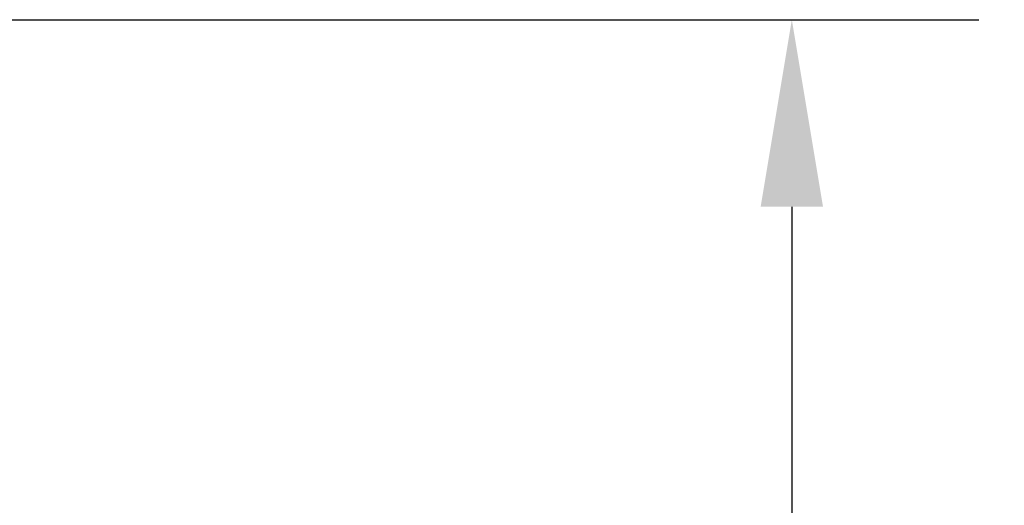
# Model space of a CAD drawing. Units: millimetres. Extents: x 292 to 1505, y 88 to 461.
# Drawn here: x 926 to 983, y 365 to 393 of the extents above; entities that cross this region are included whole.
import ezdxf

# ---------------------------------------------------------------- set-up
doc = ezdxf.new("R2010")
doc.units = ezdxf.units.MM
doc.dimstyles.get("Standard").update_dxf_attribs({"dimscale": 60, "dimtxt": 0.18, "dimasz": 0.18, "dimexe": 0.18, "dimexo": 0.0625, "dimgap": 0.09, "dimtad": 0, "dimtih": 1, "dimtoh": 1, "dimdec": 0, "dimzin": 0, "dimdsep": 46, "dimtxsty": 'Standard', "dimcen": 0.09, "dimadec": 0, "dimazin": 0, "dimtfac": 1, "dimtdec": 0, "dimtofl": 0, "dimtmove": 0, "dimatfit": 3, "dimfxl": 1, "dimtolj": 1, "dimtzin": 0, "dimarcsym": 0})

# ---------------------------------------------------------------- blocks, each defined once
blk = doc.blocks.new('*D15')
at = {"color": 0, "lineweight": -2}
for p, q in [((814.678, 392.783), (981.85, 392.783)), ((971.05, 381.983), (971.05, 339.083)), ((971.05, 274.583), (971.05, 317.483)), ((814.678, 263.783), (981.85, 263.783))]:
    blk.add_line(p, q, dxfattribs=at)
at = {"color": 0}
for points in [[(969.25, 381.983), (972.85, 381.983), (971.05, 392.783)], [(969.25, 274.583), (972.85, 274.583), (971.05, 263.783)]]:
    blk.add_solid(points, dxfattribs=at)
at = {"layer": 'Defpoints', "color": 0}
for p in [(810.928, 392.783), (810.928, 263.783), (971.05, 263.783)]:
    blk.add_point(p, dxfattribs=at)
at = {"color": 0, "insert": (971.05, 328.283), "char_height": 10.8, "attachment_point": 5}
blk.add_mtext('\\A1;129', dxfattribs=at)

msp = doc.modelspace()

# ---------------------------------------------------------------- dimensions: what is measured, and where the dimension line sits
at = {"color": 7}
dim = msp.add_linear_dim(base=(971.05, 263.783), p1=(810.928, 392.783), p2=(810.928, 263.783), angle=90, dimstyle='Standard', dxfattribs=at)
dim.commit()
dim.dimension.update_dxf_attribs({"geometry": '*D15', "text_midpoint": (971.05, 328.283)})

doc.saveas('drawing.dxf')
